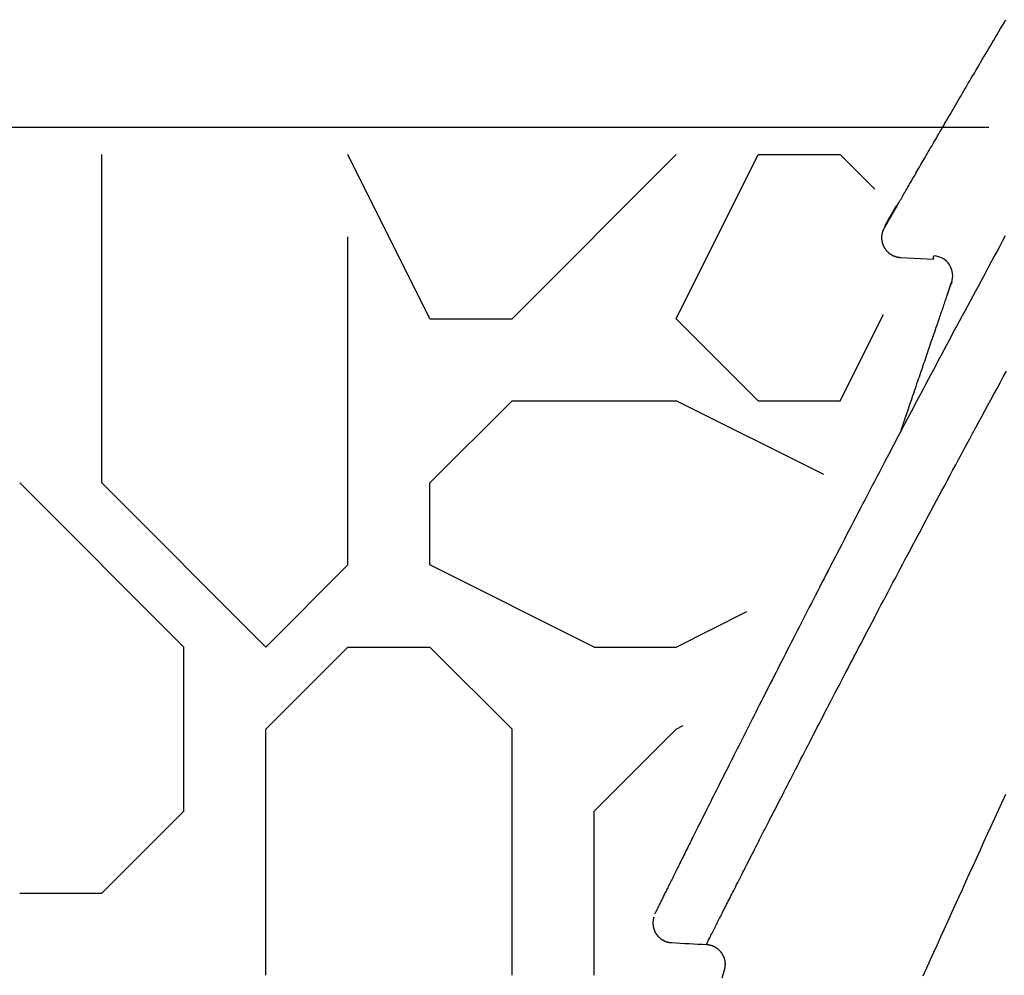
# Model space of a CAD drawing. Extents: x 307 to 5789, y 650 to 3869.
# Drawn here: x 2515 to 2591, y 2438 to 2512 of the extents above; entities that cross this region are included whole.
import ezdxf

# ---------------------------------------------------------------- set-up
doc = ezdxf.new("R2010")
doc.units = 0
doc.layers.add('TOP', color=7, linetype='Continuous')

msp = doc.modelspace()

# ---------------------------------------------------------------- linework, layer by layer
at = {"color": 7}
msp.add_line((2589.602, 2503.995), (1998.655, 2503.995), dxfattribs=at)
at = {"linetype": 'Continuous'}
for p, q in [((2520.95, 2476.5), (2520.95, 2501.9)), ((2546.35, 2489.2), (2540, 2501.9)), ((2552.699, 2489.199), (2565.399, 2501.899)), ((2552.7, 2489.2), (2565.4, 2501.9)), ((2565.4, 2489.2), (2571.75, 2501.9)), ((2571.75, 2501.9), (2578.1, 2501.9)), ((2580.775, 2499.225), (2578.099, 2501.901)), ((2540, 2470.15), (2540, 2495.55)), ((2578.1, 2482.85), (2581.442, 2489.535)), ((2546.35, 2489.2), (2552.7, 2489.2)), ((2571.75, 2482.85), (2565.4, 2489.2)), ((2546.348, 2476.498), (2552.697, 2482.847)), ((2552.7, 2482.85), (2565.4, 2482.85)), ((2576.821, 2477.14), (2565.4, 2482.85)), ((2571.75, 2482.85), (2578.1, 2482.85)), ((2527.3, 2463.8), (2514.602, 2476.498)), ((2533.65, 2463.8), (2520.95, 2476.5)), ((2546.35, 2470.15), (2546.35, 2476.5)), ((2533.65, 2463.8), (2539.999, 2470.149)), ((2559.05, 2463.8), (2546.35, 2470.15)), ((2565.4, 2463.8), (2570.88, 2466.54)), ((2527.3, 2451.1), (2527.3, 2463.8)), ((2533.65, 2457.45), (2540, 2463.8)), ((2540, 2463.8), (2546.35, 2463.8)), ((2552.7, 2457.45), (2546.35, 2463.8)), ((2559.05, 2463.8), (2565.4, 2463.8)), ((2533.65, 2438.4), (2533.65, 2457.45)), ((2552.7, 2438.4), (2552.7, 2457.45)), ((2559.05, 2451.1), (2565.4, 2457.45)), ((2565.4, 2457.45), (2565.936, 2457.718)), ((2520.95, 2444.75), (2527.3, 2451.1)), ((2559.05, 2438.4), (2559.05, 2451.1)), ((2514.6, 2444.75), (2520.95, 2444.75))]:
    msp.add_line(p, q, dxfattribs=at)
at = {"layer": 'TOP', "linetype": 'Continuous'}
for points in [[(2581.403, 2496.028), (2581.403, 2496.028), (2581.403, 2496.028), (2581.403, 2496.028), (2581.403, 2496.029), (2581.404, 2496.029), (2581.404, 2496.031), (2581.405, 2496.032), (2581.406, 2496.034), (2581.408, 2496.036), (2581.409, 2496.039), (2581.412, 2496.043), (2581.414, 2496.048), (2581.418, 2496.054), (2581.422, 2496.062), (2581.428, 2496.071), (2581.434, 2496.082), (2581.441, 2496.095), (2581.45, 2496.11), (2581.46, 2496.127), (2581.47, 2496.146), (2581.482, 2496.167), (2581.496, 2496.19), (2581.51, 2496.215), (2581.526, 2496.242), (2581.543, 2496.272), (2581.561, 2496.304), (2581.58, 2496.337), (2581.601, 2496.373), (2581.622, 2496.411), (2581.645, 2496.45), (2581.668, 2496.491), (2581.693, 2496.534), (2581.719, 2496.579), (2581.745, 2496.625), (2581.773, 2496.673), (2581.801, 2496.723), (2581.831, 2496.774), (2581.861, 2496.828), (2581.893, 2496.883), (2581.925, 2496.939), (2581.959, 2496.998), (2581.993, 2497.058), (2582.029, 2497.12), (2582.066, 2497.184), (2582.103, 2497.25), (2582.142, 2497.318), (2582.182, 2497.387), (2582.223, 2497.458), (2582.265, 2497.531), (2582.308, 2497.606), (2582.352, 2497.683), (2582.397, 2497.762), (2582.444, 2497.843), (2582.491, 2497.925), (2582.54, 2498.01), (2582.589, 2498.096), (2582.64, 2498.184), (2582.692, 2498.275), (2582.745, 2498.367), (2582.799, 2498.461), (2582.854, 2498.556), (2582.911, 2498.654), (2582.968, 2498.754), (2583.027, 2498.856), (2583.086, 2498.959), (2583.147, 2499.065), (2583.209, 2499.172), (2583.272, 2499.281), (2583.336, 2499.392), (2583.401, 2499.505), (2583.467, 2499.62), (2583.534, 2499.736), (2583.602, 2499.855), (2583.672, 2499.974), (2583.742, 2500.096), (2583.813, 2500.22), (2583.886, 2500.345), (2583.959, 2500.471), (2584.033, 2500.6), (2584.108, 2500.73), (2584.185, 2500.862), (2584.262, 2500.995), (2584.34, 2501.13), (2584.419, 2501.267), (2584.499, 2501.405), (2584.58, 2501.545), (2584.662, 2501.686), (2584.745, 2501.829), (2584.829, 2501.974), (2584.914, 2502.12), (2585, 2502.268), (2585.086, 2502.417), (2585.174, 2502.568), (2585.263, 2502.72), (2585.352, 2502.874), (2585.443, 2503.03), (2585.534, 2503.187), (2585.626, 2503.345), (2585.719, 2503.505), (2585.813, 2503.667), (2585.908, 2503.83), (2586.004, 2503.994), (2586.101, 2504.16), (2586.198, 2504.328), (2586.297, 2504.497), (2586.397, 2504.667), (2586.497, 2504.839), (2586.599, 2505.013), (2586.701, 2505.188), (2586.805, 2505.365), (2586.909, 2505.544), (2587.014, 2505.724), (2587.121, 2505.906), (2587.228, 2506.09), (2587.337, 2506.275), (2587.446, 2506.462), (2587.557, 2506.65), (2587.668, 2506.84), (2587.781, 2507.032), (2587.895, 2507.225), (2588.009, 2507.421), (2588.125, 2507.617), (2588.241, 2507.816), (2588.359, 2508.016), (2588.478, 2508.217), (2588.597, 2508.421), (2588.718, 2508.626), (2588.84, 2508.832), (2588.963, 2509.04), (2589.087, 2509.25), (2589.211, 2509.461), (2589.337, 2509.674), (2589.464, 2509.889), (2589.591, 2510.104), (2589.72, 2510.322), (2589.849, 2510.54), (2589.979, 2510.76), (2590.11, 2510.981), (2590.243, 2511.204), (2590.376, 2511.429), (2590.51, 2511.655), (2590.645, 2511.882), (2590.781, 2512.111), (2590.918, 2512.342)], [(2582.461, 2497.998), (2582.445, 2497.971), (2582.429, 2497.944), (2582.414, 2497.917), (2582.398, 2497.89), (2582.382, 2497.862), (2582.366, 2497.834), (2582.35, 2497.805), (2582.333, 2497.777), (2582.316, 2497.747), (2582.299, 2497.717), (2582.282, 2497.687), (2582.264, 2497.656), (2582.246, 2497.625), (2582.228, 2497.593), (2582.21, 2497.562), (2582.191, 2497.53), (2582.173, 2497.497), (2582.154, 2497.465), (2582.135, 2497.433), (2582.117, 2497.4), (2582.099, 2497.368), (2582.08, 2497.336), (2582.062, 2497.305), (2582.045, 2497.274), (2582.027, 2497.244), (2582.01, 2497.214), (2581.994, 2497.185), (2581.977, 2497.157), (2581.961, 2497.129), (2581.946, 2497.102), (2581.931, 2497.075), (2581.916, 2497.049), (2581.901, 2497.024), (2581.887, 2496.999), (2581.873, 2496.974), (2581.859, 2496.95), (2581.844, 2496.925), (2581.83, 2496.9), (2581.815, 2496.874), (2581.8, 2496.847), (2581.784, 2496.819), (2581.768, 2496.791), (2581.752, 2496.763), (2581.736, 2496.735), (2581.72, 2496.709), (2581.706, 2496.683), (2581.692, 2496.66), (2581.68, 2496.638), (2581.67, 2496.62), (2581.661, 2496.604), (2581.653, 2496.591), (2581.647, 2496.579), (2581.641, 2496.57), (2581.637, 2496.562), (2581.633, 2496.556), (2581.63, 2496.55), (2581.627, 2496.546), (2581.625, 2496.542), (2581.623, 2496.539), (2581.622, 2496.537), (2581.621, 2496.534), (2581.62, 2496.533), (2581.619, 2496.531), (2581.618, 2496.529), (2581.617, 2496.528), (2581.616, 2496.526), (2581.615, 2496.524), (2581.614, 2496.523), (2581.613, 2496.521), (2581.612, 2496.52), (2581.612, 2496.518), (2581.611, 2496.517), (2581.61, 2496.516), (2581.61, 2496.516), (2581.61, 2496.515), (2581.609, 2496.514), (2581.609, 2496.514), (2581.609, 2496.513), (2581.608, 2496.512), (2581.607, 2496.511), (2581.607, 2496.51), (2581.606, 2496.508), (2581.605, 2496.506), (2581.604, 2496.504), (2581.602, 2496.502), (2581.601, 2496.499), (2581.6, 2496.497), (2581.598, 2496.494), (2581.597, 2496.492), (2581.596, 2496.489), (2581.594, 2496.487), (2581.593, 2496.484), (2581.591, 2496.481), (2581.59, 2496.478), (2581.588, 2496.474), (2581.586, 2496.471), (2581.583, 2496.466), (2581.581, 2496.462), (2581.578, 2496.457), (2581.576, 2496.451), (2581.573, 2496.446), (2581.57, 2496.44), (2581.567, 2496.434), (2581.564, 2496.429), (2581.562, 2496.423), (2581.559, 2496.417), (2581.556, 2496.411), (2581.554, 2496.406), (2581.551, 2496.4), (2581.549, 2496.395), (2581.546, 2496.389), (2581.544, 2496.384), (2581.542, 2496.379), (2581.539, 2496.374), (2581.537, 2496.369), (2581.535, 2496.364), (2581.533, 2496.359), (2581.531, 2496.354), (2581.529, 2496.35), (2581.527, 2496.345)], [(2590.87, 2495.614), (2590.655, 2495.219), (2590.442, 2494.825), (2590.229, 2494.432), (2590.017, 2494.04), (2589.805, 2493.649), (2589.594, 2493.259), (2589.384, 2492.869), (2589.175, 2492.481), (2588.966, 2492.095), (2588.759, 2491.709), (2588.552, 2491.324), (2588.345, 2490.941), (2588.14, 2490.559), (2587.935, 2490.177), (2587.731, 2489.797), (2587.528, 2489.418), (2587.325, 2489.039), (2587.122, 2488.66), (2586.92, 2488.282), (2586.718, 2487.904), (2586.516, 2487.527), (2586.314, 2487.149), (2586.113, 2486.771), (2585.912, 2486.394), (2585.71, 2486.016), (2585.509, 2485.638), (2585.308, 2485.261), (2585.108, 2484.883), (2584.907, 2484.505), (2584.706, 2484.127), (2584.506, 2483.749), (2584.306, 2483.372), (2584.106, 2482.994), (2583.906, 2482.616), (2583.706, 2482.238), (2583.506, 2481.86), (2583.307, 2481.483), (2583.108, 2481.105), (2582.909, 2480.728), (2582.711, 2480.352), (2582.513, 2479.976), (2582.316, 2479.601), (2582.119, 2479.228), (2581.923, 2478.855), (2581.729, 2478.484), (2581.535, 2478.114), (2581.341, 2477.746), (2581.149, 2477.379), (2580.958, 2477.014), (2580.768, 2476.65), (2580.578, 2476.288), (2580.39, 2475.928), (2580.203, 2475.569), (2580.017, 2475.213), (2579.832, 2474.858), (2579.648, 2474.505), (2579.465, 2474.154), (2579.283, 2473.804), (2579.102, 2473.457), (2578.922, 2473.111), (2578.744, 2472.767), (2578.566, 2472.425), (2578.39, 2472.085), (2578.214, 2471.746), (2578.04, 2471.41), (2577.866, 2471.075), (2577.694, 2470.742), (2577.523, 2470.411), (2577.353, 2470.082), (2577.183, 2469.754), (2577.015, 2469.429), (2576.848, 2469.105), (2576.682, 2468.783), (2576.517, 2468.462), (2576.352, 2468.143), (2576.189, 2467.826), (2576.027, 2467.511), (2575.865, 2467.197), (2575.705, 2466.884), (2575.545, 2466.573), (2575.386, 2466.264), (2575.228, 2465.957), (2575.072, 2465.651), (2574.916, 2465.347), (2574.761, 2465.045), (2574.607, 2464.744), (2574.453, 2464.445), (2574.301, 2464.147), (2574.15, 2463.851), (2573.999, 2463.556), (2573.849, 2463.263), (2573.7, 2462.971), (2573.552, 2462.681), (2573.405, 2462.392), (2573.258, 2462.104), (2573.112, 2461.817), (2572.967, 2461.532), (2572.822, 2461.249), (2572.679, 2460.967), (2572.536, 2460.686), (2572.394, 2460.407), (2572.253, 2460.129), (2572.113, 2459.853), (2571.973, 2459.578), (2571.835, 2459.305), (2571.697, 2459.034), (2571.56, 2458.764), (2571.424, 2458.496), (2571.289, 2458.229), (2571.155, 2457.964), (2571.022, 2457.701), (2570.889, 2457.439), (2570.758, 2457.179), (2570.628, 2456.922), (2570.498, 2456.666), (2570.37, 2456.412), (2570.243, 2456.161), (2570.118, 2455.911), (2569.993, 2455.664), (2569.869, 2455.419), (2569.747, 2455.176), (2569.625, 2454.935), (2569.505, 2454.697), (2569.386, 2454.46), (2569.268, 2454.226), (2569.152, 2453.994), (2569.036, 2453.765), (2568.923, 2453.539), (2568.81, 2453.315), (2568.7, 2453.095), (2568.59, 2452.878), (2568.483, 2452.664), (2568.378, 2452.454), (2568.274, 2452.247), (2568.172, 2452.044), (2568.072, 2451.845), (2567.974, 2451.649), (2567.878, 2451.456), (2567.783, 2451.267), (2567.69, 2451.082), (2567.598, 2450.899), (2567.509, 2450.72), (2567.421, 2450.544), (2567.334, 2450.371), (2567.249, 2450.201), (2567.166, 2450.035), (2567.084, 2449.871), (2567.004, 2449.71), (2566.925, 2449.553), (2566.848, 2449.398), (2566.771, 2449.245), (2566.697, 2449.095), (2566.623, 2448.948), (2566.55, 2448.803), (2566.479, 2448.659), (2566.408, 2448.518), (2566.339, 2448.378), (2566.27, 2448.24), (2566.202, 2448.104), (2566.135, 2447.97), (2566.069, 2447.837), (2566.004, 2447.706), (2565.939, 2447.577), (2565.876, 2447.45), (2565.814, 2447.325), (2565.752, 2447.201), (2565.691, 2447.079), (2565.631, 2446.959), (2565.572, 2446.84), (2565.514, 2446.724), (2565.457, 2446.609), (2565.401, 2446.495), (2565.345, 2446.384), (2565.291, 2446.274), (2565.237, 2446.165), (2565.184, 2446.059), (2565.132, 2445.954), (2565.08, 2445.851), (2565.03, 2445.75), (2564.981, 2445.65), (2564.932, 2445.552), (2564.884, 2445.456), (2564.838, 2445.362), (2564.792, 2445.27), (2564.747, 2445.179), (2564.703, 2445.091), (2564.66, 2445.004), (2564.618, 2444.919), (2564.576, 2444.836), (2564.536, 2444.754), (2564.497, 2444.675), (2564.458, 2444.598), (2564.421, 2444.522), (2564.384, 2444.448), (2564.349, 2444.377), (2564.314, 2444.307), (2564.281, 2444.24), (2564.248, 2444.174), (2564.216, 2444.109), (2564.184, 2444.044), (2564.152, 2443.98), (2564.12, 2443.916), (2564.088, 2443.851), (2564.055, 2443.784), (2564.022, 2443.717), (2563.988, 2443.649), (2563.955, 2443.582), (2563.923, 2443.517), (2563.892, 2443.455), (2563.864, 2443.398), (2563.839, 2443.347), (2563.817, 2443.303), (2563.799, 2443.267), (2563.784, 2443.238), (2563.773, 2443.215), (2563.765, 2443.198), (2563.759, 2443.186), (2563.754, 2443.177), (2563.751, 2443.171), (2563.749, 2443.167), (2563.747, 2443.163), (2563.746, 2443.161), (2563.745, 2443.159), (2563.744, 2443.157), (2563.744, 2443.156), (2563.743, 2443.155), (2563.743, 2443.154), (2563.743, 2443.154)], [(2581.415, 2496.058), (2581.415, 2496.057), (2581.414, 2496.055), (2581.413, 2496.053), (2581.412, 2496.051), (2581.411, 2496.048), (2581.41, 2496.045), (2581.408, 2496.042), (2581.407, 2496.037), (2581.405, 2496.033), (2581.403, 2496.027), (2581.4, 2496.021), (2581.398, 2496.015), (2581.395, 2496.007), (2581.392, 2495.999), (2581.388, 2495.989), (2581.385, 2495.979), (2581.381, 2495.968), (2581.377, 2495.956), (2581.373, 2495.944), (2581.368, 2495.93), (2581.364, 2495.915), (2581.359, 2495.9), (2581.354, 2495.883), (2581.35, 2495.865), (2581.345, 2495.847), (2581.34, 2495.827), (2581.335, 2495.806), (2581.331, 2495.785), (2581.326, 2495.763), (2581.322, 2495.74), (2581.318, 2495.716), (2581.314, 2495.692), (2581.311, 2495.667), (2581.307, 2495.642), (2581.305, 2495.616), (2581.303, 2495.59), (2581.301, 2495.563), (2581.299, 2495.536), (2581.298, 2495.508), (2581.298, 2495.481), (2581.298, 2495.453), (2581.299, 2495.424), (2581.3, 2495.396), (2581.302, 2495.368), (2581.304, 2495.339), (2581.307, 2495.311), (2581.31, 2495.282), (2581.314, 2495.254), (2581.319, 2495.225), (2581.324, 2495.197), (2581.329, 2495.169), (2581.335, 2495.141), (2581.342, 2495.113), (2581.349, 2495.085), (2581.356, 2495.057), (2581.365, 2495.029), (2581.373, 2495.001), (2581.382, 2494.974), (2581.392, 2494.947), (2581.403, 2494.919), (2581.413, 2494.892), (2581.425, 2494.865), (2581.437, 2494.838), (2581.449, 2494.811), (2581.463, 2494.785), (2581.476, 2494.758), (2581.491, 2494.732), (2581.506, 2494.706), (2581.521, 2494.68), (2581.537, 2494.654), (2581.554, 2494.629), (2581.571, 2494.603), (2581.589, 2494.578), (2581.607, 2494.554), (2581.626, 2494.529), (2581.645, 2494.505), (2581.665, 2494.482), (2581.685, 2494.458), (2581.707, 2494.435), (2581.728, 2494.412), (2581.75, 2494.39), (2581.773, 2494.368), (2581.797, 2494.346), (2581.82, 2494.325), (2581.845, 2494.304), (2581.87, 2494.283), (2581.895, 2494.264), (2581.921, 2494.244), (2581.947, 2494.225), (2581.974, 2494.207), (2582.002, 2494.189), (2582.029, 2494.172), (2582.057, 2494.155), (2582.086, 2494.139), (2582.114, 2494.123), (2582.143, 2494.108), (2582.173, 2494.094), (2582.202, 2494.081), (2582.232, 2494.068), (2582.261, 2494.056), (2582.291, 2494.045), (2582.32, 2494.034), (2582.348, 2494.024), (2582.377, 2494.015), (2582.404, 2494.007), (2582.431, 2493.999), (2582.457, 2493.993), (2582.483, 2493.987), (2582.507, 2493.981), (2582.53, 2493.977), (2582.553, 2493.972), (2582.574, 2493.969), (2582.593, 2493.966), (2582.612, 2493.963), (2582.629, 2493.961), (2582.645, 2493.959), (2582.659, 2493.957), (2582.672, 2493.956), (2582.684, 2493.955), (2582.695, 2493.954), (2582.704, 2493.954), (2582.713, 2493.953), (2582.72, 2493.952), (2582.727, 2493.952), (2582.733, 2493.952), (2582.738, 2493.951), (2582.743, 2493.951), (2582.748, 2493.951)], [(2582.744, 2493.951), (2585.335, 2493.815)], [(2585.335, 2493.815), (2585.334, 2493.815), (2585.332, 2493.816), (2585.331, 2493.817), (2585.33, 2493.818), (2585.328, 2493.821), (2585.327, 2493.825), (2585.325, 2493.831), (2585.324, 2493.839), (2585.322, 2493.848), (2585.32, 2493.859), (2585.318, 2493.872), (2585.317, 2493.886), (2585.315, 2493.9), (2585.314, 2493.915), (2585.314, 2493.929), (2585.314, 2493.942), (2585.315, 2493.955), (2585.317, 2493.967), (2585.319, 2493.977), (2585.321, 2493.987), (2585.324, 2493.996), (2585.327, 2494.005), (2585.33, 2494.013), (2585.334, 2494.02), (2585.337, 2494.027), (2585.339, 2494.034), (2585.342, 2494.04), (2585.345, 2494.045), (2585.348, 2494.051), (2585.35, 2494.056), (2585.353, 2494.061), (2585.355, 2494.067)], [(2586.697, 2491.999), (2586.674, 2491.932), (2586.651, 2491.865), (2586.627, 2491.797), (2586.604, 2491.728), (2586.579, 2491.658), (2586.555, 2491.586), (2586.53, 2491.513), (2586.504, 2491.438), (2586.477, 2491.36), (2586.45, 2491.28), (2586.422, 2491.198), (2586.393, 2491.113), (2586.363, 2491.027), (2586.332, 2490.938), (2586.301, 2490.847), (2586.269, 2490.753), (2586.236, 2490.658), (2586.203, 2490.56), (2586.169, 2490.46), (2586.134, 2490.358), (2586.098, 2490.254), (2586.061, 2490.148), (2586.024, 2490.039), (2585.986, 2489.928), (2585.948, 2489.816), (2585.908, 2489.7), (2585.868, 2489.583), (2585.827, 2489.464), (2585.786, 2489.343), (2585.743, 2489.22), (2585.701, 2489.095), (2585.657, 2488.969), (2585.613, 2488.84), (2585.569, 2488.71), (2585.524, 2488.579), (2585.478, 2488.445), (2585.432, 2488.31), (2585.385, 2488.173), (2585.337, 2488.034), (2585.289, 2487.893), (2585.24, 2487.751), (2585.191, 2487.606), (2585.141, 2487.46), (2585.09, 2487.312), (2585.039, 2487.162), (2584.987, 2487.01), (2584.934, 2486.857), (2584.881, 2486.701), (2584.827, 2486.544), (2584.772, 2486.385), (2584.717, 2486.223), (2584.662, 2486.061), (2584.605, 2485.896), (2584.548, 2485.729), (2584.491, 2485.561), (2584.433, 2485.391), (2584.374, 2485.219), (2584.314, 2485.045), (2584.255, 2484.87), (2584.194, 2484.693), (2584.133, 2484.515), (2584.072, 2484.335), (2584.01, 2484.154), (2583.948, 2483.972), (2583.885, 2483.788), (2583.822, 2483.604), (2583.759, 2483.421), (2583.697, 2483.238), (2583.635, 2483.058), (2583.575, 2482.88), (2583.515, 2482.707), (2583.458, 2482.537), (2583.402, 2482.374), (2583.347, 2482.215), (2583.295, 2482.062), (2583.245, 2481.915), (2583.197, 2481.773), (2583.15, 2481.638), (2583.106, 2481.508), (2583.064, 2481.385), (2583.024, 2481.268), (2582.986, 2481.156), (2582.949, 2481.048), (2582.914, 2480.945), (2582.88, 2480.845), (2582.846, 2480.747), (2582.813, 2480.65), (2582.781, 2480.554)], [(2586.692, 2492.001), (2586.374, 2491.075)], [(2586.697, 2491.999), (2586.696, 2491.999), (2586.695, 2491.998), (2586.694, 2491.998), (2586.693, 2491.997), (2586.692, 2491.997), (2586.692, 2491.996), (2586.691, 2491.996), (2586.69, 2491.995)], [(2586.69, 2491.995), (2586.69, 2491.995), (2586.69, 2491.995), (2586.69, 2491.995), (2586.69, 2491.995), (2586.69, 2491.995), (2586.69, 2491.995), (2586.69, 2491.995), (2586.69, 2491.995)], [(2586.694, 2492.008), (2586.694, 2492.007), (2586.694, 2492.007), (2586.693, 2492.006), (2586.693, 2492.005), (2586.693, 2492.005), (2586.693, 2492.004), (2586.693, 2492.004), (2586.692, 2492.003)], [(2586.693, 2491.993), (2586.698, 2491.993), (2586.703, 2491.993), (2586.707, 2491.993), (2586.712, 2491.992), (2586.716, 2491.992), (2586.72, 2491.992), (2586.724, 2491.992), (2586.728, 2491.992), (2586.731, 2491.992), (2586.734, 2491.993), (2586.737, 2491.993), (2586.74, 2491.993), (2586.742, 2491.994), (2586.745, 2491.994), (2586.747, 2491.994), (2586.75, 2491.995)], [(2567.737, 2440.785), (2567.739, 2440.79), (2567.742, 2440.795), (2567.745, 2440.801), (2567.748, 2440.807), (2567.752, 2440.815), (2567.757, 2440.825), (2567.762, 2440.836), (2567.769, 2440.849), (2567.777, 2440.865), (2567.787, 2440.884), (2567.799, 2440.908), (2567.814, 2440.938), (2567.832, 2440.975), (2567.855, 2441.02), (2567.883, 2441.074), (2567.915, 2441.139), (2567.954, 2441.215), (2567.997, 2441.301), (2568.045, 2441.395), (2568.095, 2441.495), (2568.148, 2441.599), (2568.202, 2441.706), (2568.256, 2441.813), (2568.309, 2441.919), (2568.361, 2442.022), (2568.412, 2442.123), (2568.462, 2442.222), (2568.512, 2442.32), (2568.561, 2442.418), (2568.611, 2442.516), (2568.661, 2442.616), (2568.713, 2442.717), (2568.765, 2442.821), (2568.819, 2442.928), (2568.875, 2443.037), (2568.931, 2443.149), (2568.989, 2443.264), (2569.049, 2443.381), (2569.109, 2443.5), (2569.171, 2443.622), (2569.234, 2443.746), (2569.298, 2443.873), (2569.363, 2444.002), (2569.43, 2444.133), (2569.498, 2444.267), (2569.567, 2444.403), (2569.637, 2444.542), (2569.708, 2444.682), (2569.781, 2444.825), (2569.855, 2444.97), (2569.929, 2445.118), (2570.005, 2445.267), (2570.082, 2445.419), (2570.161, 2445.573), (2570.24, 2445.729), (2570.32, 2445.887), (2570.401, 2446.047), (2570.484, 2446.209), (2570.568, 2446.374), (2570.652, 2446.54), (2570.738, 2446.709), (2570.825, 2446.88), (2570.913, 2447.053), (2571.002, 2447.228), (2571.093, 2447.406), (2571.185, 2447.586), (2571.278, 2447.768), (2571.372, 2447.953), (2571.467, 2448.14), (2571.564, 2448.329), (2571.661, 2448.521), (2571.761, 2448.715), (2571.861, 2448.911), (2571.963, 2449.11), (2572.065, 2449.312), (2572.17, 2449.516), (2572.275, 2449.722), (2572.382, 2449.931), (2572.49, 2450.142), (2572.6, 2450.356), (2572.71, 2450.573), (2572.822, 2450.791), (2572.936, 2451.013), (2573.05, 2451.236), (2573.166, 2451.463), (2573.283, 2451.691), (2573.402, 2451.922), (2573.522, 2452.156), (2573.643, 2452.392), (2573.765, 2452.631), (2573.889, 2452.871), (2574.014, 2453.115), (2574.14, 2453.36), (2574.268, 2453.608), (2574.396, 2453.858), (2574.526, 2454.11), (2574.657, 2454.364), (2574.789, 2454.621), (2574.922, 2454.879), (2575.057, 2455.14), (2575.192, 2455.403), (2575.329, 2455.668), (2575.467, 2455.935), (2575.607, 2456.205), (2575.747, 2456.477), (2575.889, 2456.751), (2576.032, 2457.028), (2576.176, 2457.307), (2576.322, 2457.588), (2576.468, 2457.871), (2576.616, 2458.157), (2576.766, 2458.445), (2576.916, 2458.735), (2577.068, 2459.027), (2577.221, 2459.322), (2577.375, 2459.619), (2577.531, 2459.918), (2577.687, 2460.219), (2577.845, 2460.523), (2578.005, 2460.829), (2578.165, 2461.137), (2578.327, 2461.447), (2578.49, 2461.76), (2578.654, 2462.074), (2578.819, 2462.391), (2578.985, 2462.709), (2579.153, 2463.03), (2579.322, 2463.352), (2579.491, 2463.677), (2579.662, 2464.003), (2579.834, 2464.331), (2580.007, 2464.661), (2580.181, 2464.993), (2580.357, 2465.327), (2580.533, 2465.663), (2580.711, 2466.002), (2580.89, 2466.342), (2581.07, 2466.685), (2581.251, 2467.029), (2581.434, 2467.376), (2581.618, 2467.725), (2581.803, 2468.076), (2581.99, 2468.429), (2582.177, 2468.784), (2582.366, 2469.142), (2582.556, 2469.501), (2582.747, 2469.863), (2582.94, 2470.226), (2583.134, 2470.592), (2583.329, 2470.96), (2583.525, 2471.329), (2583.722, 2471.701), (2583.921, 2472.075), (2584.121, 2472.451), (2584.322, 2472.829), (2584.524, 2473.209), (2584.727, 2473.59), (2584.932, 2473.974), (2585.137, 2474.359), (2585.344, 2474.745), (2585.551, 2475.133), (2585.76, 2475.523), (2585.969, 2475.915), (2586.18, 2476.309), (2586.392, 2476.704), (2586.606, 2477.102), (2586.82, 2477.503), (2587.037, 2477.905), (2587.255, 2478.311), (2587.474, 2478.718), (2587.695, 2479.129), (2587.918, 2479.542), (2588.142, 2479.957), (2588.367, 2480.375), (2588.595, 2480.796), (2588.823, 2481.219), (2589.054, 2481.645), (2589.286, 2482.074), (2589.52, 2482.505), (2589.755, 2482.938), (2589.992, 2483.375), (2590.23, 2483.813), (2590.471, 2484.255), (2590.712, 2484.699), (2590.956, 2485.145)], [(2590.878, 2452.391), (2590.596, 2451.773), (2590.314, 2451.156), (2590.033, 2450.54), (2589.752, 2449.925), (2589.472, 2449.31), (2589.192, 2448.696), (2588.913, 2448.082), (2588.634, 2447.469), (2588.355, 2446.857), (2588.077, 2446.245), (2587.799, 2445.633), (2587.522, 2445.022), (2587.245, 2444.411), (2586.968, 2443.801), (2586.692, 2443.192), (2586.416, 2442.583), (2586.141, 2441.974), (2585.866, 2441.367), (2585.591, 2440.759), (2585.317, 2440.153), (2585.043, 2439.547), (2584.77, 2438.941), (2584.497, 2438.337)], [(2563.67, 2442.896), (2563.669, 2442.894), (2563.668, 2442.892), (2563.668, 2442.89), (2563.667, 2442.887), (2563.666, 2442.884), (2563.665, 2442.881), (2563.664, 2442.877), (2563.663, 2442.873), (2563.661, 2442.867), (2563.659, 2442.861), (2563.657, 2442.854), (2563.655, 2442.847), (2563.653, 2442.838), (2563.651, 2442.829), (2563.648, 2442.818), (2563.645, 2442.806), (2563.642, 2442.794), (2563.639, 2442.78), (2563.635, 2442.765), (2563.632, 2442.749), (2563.629, 2442.732), (2563.625, 2442.713), (2563.622, 2442.694), (2563.619, 2442.673), (2563.616, 2442.651), (2563.613, 2442.629), (2563.61, 2442.605), (2563.608, 2442.58), (2563.606, 2442.555), (2563.604, 2442.529), (2563.603, 2442.502), (2563.602, 2442.475), (2563.602, 2442.447), (2563.602, 2442.42), (2563.603, 2442.391), (2563.604, 2442.363), (2563.606, 2442.334), (2563.609, 2442.306), (2563.612, 2442.277), (2563.615, 2442.248), (2563.62, 2442.219), (2563.624, 2442.19), (2563.63, 2442.161), (2563.636, 2442.133), (2563.642, 2442.104), (2563.649, 2442.076), (2563.656, 2442.047), (2563.664, 2442.019), (2563.673, 2441.992), (2563.681, 2441.964), (2563.691, 2441.937), (2563.701, 2441.91), (2563.711, 2441.883), (2563.722, 2441.856), (2563.734, 2441.829), (2563.746, 2441.803), (2563.758, 2441.776), (2563.771, 2441.75), (2563.785, 2441.724), (2563.8, 2441.698), (2563.815, 2441.672), (2563.83, 2441.647), (2563.846, 2441.621), (2563.863, 2441.596), (2563.88, 2441.571), (2563.898, 2441.546), (2563.916, 2441.522), (2563.935, 2441.498), (2563.954, 2441.474), (2563.974, 2441.451), (2563.994, 2441.428), (2564.015, 2441.405), (2564.036, 2441.383), (2564.058, 2441.361), (2564.08, 2441.34), (2564.103, 2441.319), (2564.127, 2441.298), (2564.15, 2441.278), (2564.175, 2441.258), (2564.199, 2441.238), (2564.225, 2441.22), (2564.25, 2441.201), (2564.276, 2441.183), (2564.303, 2441.166), (2564.33, 2441.149), (2564.357, 2441.132), (2564.385, 2441.116), (2564.413, 2441.101), (2564.442, 2441.086), (2564.47, 2441.072), (2564.499, 2441.059), (2564.528, 2441.046), (2564.557, 2441.034), (2564.586, 2441.023), (2564.615, 2441.012), (2564.644, 2441.002), (2564.672, 2440.993), (2564.701, 2440.984), (2564.728, 2440.976), (2564.755, 2440.969), (2564.781, 2440.963), (2564.807, 2440.957), (2564.831, 2440.952), (2564.854, 2440.948), (2564.876, 2440.944), (2564.896, 2440.941), (2564.915, 2440.938), (2564.933, 2440.936), (2564.95, 2440.934), (2564.965, 2440.932), (2564.979, 2440.931), (2564.991, 2440.93), (2565.003, 2440.929), (2565.013, 2440.928), (2565.022, 2440.927), (2565.03, 2440.927), (2565.038, 2440.926), (2565.045, 2440.926), (2565.052, 2440.926), (2565.059, 2440.925)], [(2565.056, 2440.926), (2565.392, 2440.908), (2565.728, 2440.89), (2566.064, 2440.873), (2566.4, 2440.855), (2566.736, 2440.838), (2567.072, 2440.82), (2567.408, 2440.802), (2567.744, 2440.785)], [(2567.74, 2440.785), (2567.748, 2440.784), (2567.756, 2440.784), (2567.765, 2440.783), (2567.774, 2440.783), (2567.783, 2440.782), (2567.793, 2440.781), (2567.805, 2440.78), (2567.817, 2440.779), (2567.831, 2440.778), (2567.846, 2440.776), (2567.862, 2440.774), (2567.88, 2440.772), (2567.898, 2440.769), (2567.919, 2440.765), (2567.94, 2440.762), (2567.963, 2440.757), (2567.987, 2440.752), (2568.012, 2440.746), (2568.039, 2440.739), (2568.066, 2440.732), (2568.094, 2440.724), (2568.122, 2440.715), (2568.151, 2440.705), (2568.181, 2440.695), (2568.21, 2440.684), (2568.239, 2440.672), (2568.269, 2440.659), (2568.298, 2440.646), (2568.327, 2440.632), (2568.356, 2440.617), (2568.385, 2440.602), (2568.414, 2440.586), (2568.442, 2440.57), (2568.469, 2440.553), (2568.497, 2440.535), (2568.523, 2440.517), (2568.55, 2440.498), (2568.575, 2440.479), (2568.601, 2440.46), (2568.625, 2440.44), (2568.649, 2440.42), (2568.673, 2440.399), (2568.696, 2440.378), (2568.718, 2440.357), (2568.74, 2440.335), (2568.761, 2440.314), (2568.782, 2440.292), (2568.802, 2440.269), (2568.821, 2440.247), (2568.84, 2440.224), (2568.858, 2440.201), (2568.876, 2440.178), (2568.893, 2440.154), (2568.91, 2440.131), (2568.926, 2440.107), (2568.941, 2440.083), (2568.956, 2440.059), (2568.971, 2440.035), (2568.985, 2440.011), (2568.998, 2439.987), (2569.011, 2439.963), (2569.023, 2439.938), (2569.035, 2439.914), (2569.046, 2439.889), (2569.057, 2439.865), (2569.067, 2439.84), (2569.077, 2439.816), (2569.087, 2439.791), (2569.095, 2439.767), (2569.104, 2439.742), (2569.112, 2439.718), (2569.119, 2439.693), (2569.126, 2439.669), (2569.132, 2439.645), (2569.138, 2439.621), (2569.144, 2439.596), (2569.149, 2439.572), (2569.154, 2439.549), (2569.158, 2439.525), (2569.162, 2439.501), (2569.166, 2439.478), (2569.169, 2439.454), (2569.172, 2439.431), (2569.174, 2439.408), (2569.176, 2439.385), (2569.178, 2439.363), (2569.179, 2439.34), (2569.18, 2439.318), (2569.181, 2439.296), (2569.181, 2439.274), (2569.181, 2439.253), (2569.181, 2439.232), (2569.18, 2439.211), (2569.179, 2439.19), (2569.178, 2439.17), (2569.177, 2439.15), (2569.175, 2439.13), (2569.173, 2439.11), (2569.171, 2439.092), (2569.169, 2439.073), (2569.167, 2439.056), (2569.165, 2439.039), (2569.162, 2439.022), (2569.16, 2439.007), (2569.157, 2438.993), (2569.155, 2438.979), (2569.152, 2438.966), (2569.15, 2438.954), (2569.147, 2438.943), (2569.145, 2438.933), (2569.143, 2438.924), (2569.141, 2438.915), (2569.139, 2438.908), (2569.137, 2438.901), (2569.136, 2438.894), (2569.134, 2438.888), (2569.133, 2438.882), (2569.131, 2438.877), (2569.13, 2438.872), (2569.129, 2438.867)], [(2569.129, 2438.87), (2569.032, 2438.522), (2568.932, 2438.168)]]:
    msp.add_lwpolyline(points, dxfattribs=at)
msp.add_ellipse((2585.275, 2492.549), major_axis=(-1.321, 0.76), ratio=0.996411, start_param=3.294888, end_param=5.180192, dxfattribs=at)

doc.saveas('drawing.dxf')
